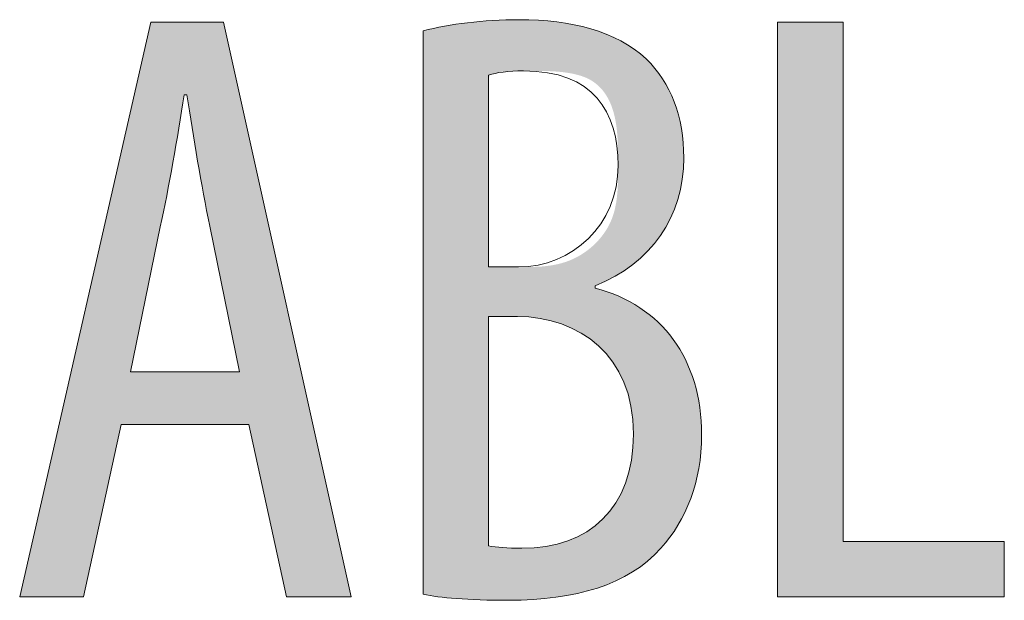
# Model space of a CAD drawing. Units: inches. Extents: x 17 to 188, y 27 to 265.
# Drawn here: x 65 to 69, y 244 to 245 of the extents above; entities that cross this region are included whole.
import ezdxf

# ---------------------------------------------------------------- set-up
doc = ezdxf.new("R2010")
doc.units = ezdxf.units.IN
doc.layers.add('EN', color=7, linetype='Continuous', lineweight=0)

# ---------------------------------------------------------------- blocks, each defined once
blk = doc.blocks.new('BLOCK_92')
at = {"layer": 'EN', "linetype": 'Continuous', "lineweight": 0}
h = blk.add_hatch(color=7, dxfattribs=at)
h.dxf.hatch_style = 2
h.paths.add_polyline_path([(66.0812, 244.1205), (65.6582, 244.1205), (65.534, 243.5507), (65.3225, 243.5507), (65.7569, 245.4519), (65.9967, 245.4519), (66.4197, 243.5507), (66.2054, 243.5507)])
h.paths.add_polyline_path([(66.0502, 244.2953), (66.0501, 244.2961), (66.0496, 244.2984), (66.0488, 244.3022), (66.0478, 244.3073), (66.0465, 244.3138), (66.0449, 244.3214), (66.0431, 244.3301), (66.0411, 244.3399), (66.0389, 244.3507), (66.0365, 244.3623), (66.034, 244.3748), (66.0313, 244.3879), (66.0285, 244.4018), (66.0255, 244.4161), (66.0225, 244.431), (66.0193, 244.4462), (66.0162, 244.4618), (66.0129, 244.4777), (66.0097, 244.4936), (66.0064, 244.5097), (66.0031, 244.5258), (65.9998, 244.5417), (65.9966, 244.5576), (65.9934, 244.5732), (65.9903, 244.5884), (65.9872, 244.6033), (65.9843, 244.6176), (65.9814, 244.6315), (65.9788, 244.6446), (65.9762, 244.6571), (65.9738, 244.6687), (65.9716, 244.6796), (65.9695, 244.6898), (65.9676, 244.6992), (65.9658, 244.708), (65.9641, 244.7161), (65.9626, 244.7236), (65.9612, 244.7305), (65.9599, 244.7369), (65.9587, 244.7428), (65.9576, 244.7481), (65.9566, 244.7531), (65.9556, 244.7575), (65.9548, 244.7617), (65.954, 244.7654), (65.9533, 244.7688), (65.9527, 244.7719), (65.9521, 244.7748), (65.9516, 244.7774), (65.951, 244.7799), (65.9506, 244.7821), (65.9501, 244.7843), (65.9497, 244.7863), (65.9493, 244.7882), (65.9489, 244.7902), (65.9485, 244.7921), (65.9481, 244.794), (65.9477, 244.796), (65.9473, 244.798), (65.9468, 244.8002), (65.9463, 244.8025), (65.9458, 244.805), (65.9453, 244.8076), (65.9447, 244.8104), (65.9441, 244.8133), (65.9435, 244.8163), (65.9428, 244.8195), (65.9421, 244.8227), (65.9415, 244.8261), (65.9407, 244.8296), (65.94, 244.8332), (65.9392, 244.8369), (65.9385, 244.8407), (65.9377, 244.8446), (65.9369, 244.8486), (65.9361, 244.8527), (65.9352, 244.8569), (65.9344, 244.8611), (65.9335, 244.8655), (65.9327, 244.8699), (65.9318, 244.8743), (65.9309, 244.8789), (65.93, 244.8834), (65.9291, 244.8881), (65.9282, 244.8928), (65.9274, 244.8975), (65.9265, 244.9023), (65.9256, 244.9071), (65.9247, 244.9119), (65.9238, 244.9168), (65.9229, 244.9217), (65.922, 244.9266), (65.9211, 244.9316), (65.9202, 244.9365), (65.9193, 244.9415), (65.9185, 244.9465), (65.9176, 244.9516), (65.9167, 244.9566), (65.9159, 244.9616), (65.915, 244.9667), (65.9141, 244.9718), (65.9133, 244.9769), (65.9124, 244.9819), (65.9116, 244.987), (65.9107, 244.9921), (65.9099, 244.9972), (65.9091, 245.0023), (65.9082, 245.0075), (65.9074, 245.0126), (65.9066, 245.0177), (65.9057, 245.0228), (65.9049, 245.0278), (65.9041, 245.0329), (65.9033, 245.038), (65.9024, 245.0431), (65.9016, 245.0481), (65.9008, 245.0532), (65.9, 245.0582), (65.8992, 245.0632), (65.8984, 245.0682), (65.8976, 245.0732), (65.8968, 245.0781), (65.896, 245.083), (65.8953, 245.0879), (65.8945, 245.0928), (65.8937, 245.0976), (65.8929, 245.1024), (65.8922, 245.1071), (65.8914, 245.1117), (65.8907, 245.1163), (65.89, 245.1209), (65.8893, 245.1253), (65.8886, 245.1297), (65.8879, 245.134), (65.8872, 245.1382), (65.8865, 245.1424), (65.8859, 245.1464), (65.8853, 245.1504), (65.8846, 245.1542), (65.884, 245.158), (65.8835, 245.1616), (65.8829, 245.1651), (65.8824, 245.1685), (65.8818, 245.1718), (65.8813, 245.1749), (65.8809, 245.178), (65.8804, 245.1808), (65.88, 245.1836), (65.8795, 245.1861), (65.8792, 245.1886), (65.8788, 245.1908), (65.8785, 245.193), (65.8781, 245.1949), (65.8778, 245.1968), (65.8776, 245.1985), (65.8773, 245.2), (65.8771, 245.2015), (65.8768, 245.2028), (65.8766, 245.204), (65.8765, 245.2051), (65.8763, 245.2061), (65.8761, 245.207), (65.876, 245.2078), (65.8758, 245.2085), (65.8757, 245.2091), (65.8756, 245.2097), (65.8754, 245.2102), (65.8753, 245.2106), (65.8752, 245.2109), (65.8751, 245.2112), (65.875, 245.2114), (65.8749, 245.2116), (65.8748, 245.2118), (65.8747, 245.2119), (65.8746, 245.212), (65.8745, 245.212), (65.8744, 245.2121), (65.8743, 245.2121), (65.8741, 245.2121), (65.874, 245.2121), (65.8738, 245.2121), (65.8737, 245.2121), (65.8735, 245.2121), (65.8734, 245.2121), (65.8732, 245.2121), (65.873, 245.2121), (65.8728, 245.2121), (65.8726, 245.2121), (65.8724, 245.2121), (65.8722, 245.2121), (65.872, 245.2121), (65.8718, 245.2121), (65.8716, 245.2121), (65.8714, 245.2121), (65.8712, 245.2121), (65.871, 245.2121), (65.8708, 245.2121), (65.8705, 245.2121), (65.8703, 245.2121), (65.8701, 245.2121), (65.8699, 245.2121), (65.8697, 245.2121), (65.8695, 245.2121), (65.8693, 245.2121), (65.8692, 245.2121), (65.869, 245.2121), (65.8688, 245.2121), (65.8687, 245.2121), (65.8685, 245.2121), (65.8684, 245.2121), (65.8682, 245.2121), (65.8681, 245.2121), (65.868, 245.2121), (65.8679, 245.212), (65.8677, 245.212), (65.8676, 245.2119), (65.8675, 245.2118), (65.8674, 245.2116), (65.8673, 245.2114), (65.8672, 245.2112), (65.8671, 245.2109), (65.867, 245.2105), (65.8669, 245.2101), (65.8668, 245.2096), (65.8667, 245.2091), (65.8665, 245.2084), (65.8664, 245.2077), (65.8662, 245.2069), (65.8661, 245.206), (65.8659, 245.205), (65.8657, 245.2039), (65.8655, 245.2026), (65.8653, 245.2013), (65.865, 245.1998), (65.8648, 245.1982), (65.8645, 245.1965), (65.8642, 245.1946), (65.8639, 245.1926), (65.8636, 245.1904), (65.8632, 245.1881), (65.8628, 245.1856), (65.8624, 245.183), (65.862, 245.1802), (65.8615, 245.1773), (65.861, 245.1742), (65.8605, 245.171), (65.86, 245.1677), (65.8594, 245.1642), (65.8589, 245.1606), (65.8583, 245.1569), (65.8577, 245.1531), (65.8571, 245.1492), (65.8564, 245.1451), (65.8558, 245.141), (65.8551, 245.1368), (65.8544, 245.1324), (65.8537, 245.128), (65.853, 245.1235), (65.8522, 245.119), (65.8515, 245.1143), (65.8507, 245.1096), (65.85, 245.1048), (65.8492, 245.1), (65.8484, 245.0951), (65.8476, 245.0902), (65.8468, 245.0852), (65.8459, 245.0802), (65.8451, 245.0751), (65.8443, 245.0701), (65.8434, 245.0649), (65.8426, 245.0598), (65.8417, 245.0547), (65.8409, 245.0495), (65.84, 245.0443), (65.8391, 245.0391), (65.8383, 245.0339), (65.8374, 245.0286), (65.8365, 245.0234), (65.8356, 245.0182), (65.8347, 245.0129), (65.8338, 245.0077), (65.8329, 245.0024), (65.832, 244.9972), (65.8311, 244.992), (65.8301, 244.9867), (65.8292, 244.9815), (65.8283, 244.9763), (65.8274, 244.9711), (65.8264, 244.9659), (65.8255, 244.9607), (65.8246, 244.9555), (65.8237, 244.9504), (65.8227, 244.9453), (65.8218, 244.9402), (65.8208, 244.9351), (65.8199, 244.9301), (65.819, 244.9251), (65.818, 244.9201), (65.8171, 244.9152), (65.8161, 244.9103), (65.8152, 244.9054), (65.8143, 244.9006), (65.8133, 244.8958), (65.8124, 244.891), (65.8115, 244.8864), (65.8105, 244.8817), (65.8096, 244.8772), (65.8087, 244.8727), (65.8078, 244.8682), (65.8069, 244.8638), (65.806, 244.8595), (65.8051, 244.8553), (65.8043, 244.8512), (65.8034, 244.8471), (65.8026, 244.8432), (65.8018, 244.8393), (65.801, 244.8355), (65.8002, 244.8318), (65.7994, 244.8282), (65.7987, 244.8247), (65.798, 244.8214), (65.7973, 244.8181), (65.7966, 244.815), (65.7959, 244.812), (65.7953, 244.8091), (65.7947, 244.8063), (65.7941, 244.8036), (65.7936, 244.8011), (65.7931, 244.7987), (65.7926, 244.7965), (65.7921, 244.7944), (65.7917, 244.7924), (65.7913, 244.7906), (65.7909, 244.7888), (65.7905, 244.787), (65.7902, 244.7853), (65.7898, 244.7836), (65.7894, 244.7819), (65.7891, 244.7802), (65.7887, 244.7783), (65.7883, 244.7764), (65.7879, 244.7744), (65.7874, 244.7723), (65.7869, 244.7701), (65.7864, 244.7676), (65.7859, 244.765), (65.7853, 244.7621), (65.7846, 244.759), (65.7839, 244.7557), (65.7832, 244.752), (65.7824, 244.7481), (65.7815, 244.7438), (65.7805, 244.7392), (65.7795, 244.7341), (65.7784, 244.7287), (65.7772, 244.7229), (65.7759, 244.7167), (65.7745, 244.7099), (65.773, 244.7027), (65.7714, 244.695), (65.7697, 244.6867), (65.7679, 244.678), (65.766, 244.6688), (65.7641, 244.6591), (65.762, 244.6491), (65.7599, 244.6387), (65.7577, 244.628), (65.7554, 244.617), (65.7531, 244.6058), (65.7507, 244.5943), (65.7483, 244.5827), (65.7459, 244.5709), (65.7435, 244.559), (65.741, 244.5471), (65.7385, 244.5351), (65.7361, 244.5231), (65.7336, 244.5112), (65.7312, 244.4993), (65.7287, 244.4875), (65.7264, 244.4759), (65.724, 244.4645), (65.7217, 244.4532), (65.7194, 244.4422), (65.7172, 244.4315), (65.7151, 244.4211), (65.713, 244.4111), (65.711, 244.4015), (65.7091, 244.3923), (65.7073, 244.3835), (65.7056, 244.3753), (65.704, 244.3675), (65.7026, 244.3603), (65.7012, 244.3536), (65.6999, 244.3474), (65.6987, 244.3416), (65.6976, 244.3363), (65.6966, 244.3314), (65.6957, 244.3269), (65.6948, 244.3228), (65.6941, 244.319), (65.6934, 244.3156), (65.6927, 244.3126), (65.6922, 244.3099), (65.6917, 244.3075), (65.6912, 244.3053), (65.6909, 244.3035), (65.6905, 244.3018), (65.6902, 244.3005), (65.69, 244.2993), (65.6898, 244.2983), (65.6896, 244.2975), (65.6895, 244.2969), (65.6894, 244.2964), (65.6893, 244.296), (65.6893, 244.2957), (65.6892, 244.2955), (65.6892, 244.2954), (65.6892, 244.2954), (65.6892, 244.2953), (65.6892, 244.2953), (65.6892, 244.2953), (65.6893, 244.2953), (65.6895, 244.2953), (65.69, 244.2953), (65.6909, 244.2953), (65.6921, 244.2953), (65.6938, 244.2953), (65.696, 244.2953), (65.6989, 244.2953), (65.7026, 244.2953), (65.707, 244.2953), (65.7123, 244.2953), (65.7186, 244.2953), (65.7259, 244.2953), (65.7343, 244.2953), (65.744, 244.2953), (65.7549, 244.2953), (65.7672, 244.2953), (65.7809, 244.2953), (65.7962, 244.2953), (65.813, 244.2953), (65.8316, 244.2953), (65.8519, 244.2953), (65.874, 244.2953), (65.8981, 244.2953), (65.9242, 244.2953), (65.9524, 244.2953), (65.9827, 244.2953), (66.0153, 244.2953)])
h = blk.add_hatch(color=7, dxfattribs=at)
h.dxf.hatch_style = 2
h.paths.add_polyline_path([(66.6574, 245.4236), (66.6665, 245.4258), (66.6757, 245.428), (66.685, 245.4301), (66.6944, 245.4322), (66.704, 245.4342), (66.7136, 245.4361), (66.7233, 245.438), (66.7332, 245.4398), (66.7431, 245.4415), (66.7532, 245.4431), (66.7634, 245.4447), (66.7737, 245.4463), (66.7841, 245.4477), (66.7945, 245.4491), (66.8051, 245.4504), (66.8158, 245.4516), (66.8266, 245.4528), (66.8375, 245.4539), (66.8485, 245.4549), (66.8596, 245.4558), (66.8708, 245.4566), (66.8822, 245.4574), (66.8936, 245.4581), (66.9051, 245.4586), (66.9167, 245.4591), (66.9284, 245.4596), (66.9401, 245.4599), (66.952, 245.4601), (66.964, 245.4603), (66.9761, 245.4603), (66.9932, 245.4602), (67.0102, 245.4598), (67.0269, 245.4592), (67.0435, 245.4583), (67.0599, 245.4571), (67.0761, 245.4557), (67.0921, 245.4541), (67.108, 245.4521), (67.1236, 245.4499), (67.139, 245.4473), (67.1542, 245.4445), (67.1691, 245.4414), (67.1839, 245.438), (67.1984, 245.4343), (67.2127, 245.4303), (67.2267, 245.426), (67.2405, 245.4214), (67.2541, 245.4164), (67.2674, 245.4112), (67.2805, 245.4056), (67.2933, 245.3996), (67.3059, 245.3934), (67.3182, 245.3868), (67.3302, 245.3798), (67.3419, 245.3725), (67.3534, 245.3648), (67.3646, 245.3568), (67.3755, 245.3484), (67.3861, 245.3397), (67.3964, 245.3306), (67.4045, 245.3226), (67.4122, 245.3143), (67.4198, 245.3059), (67.427, 245.2972), (67.434, 245.2883), (67.4407, 245.2792), (67.4472, 245.2699), (67.4534, 245.2603), (67.4593, 245.2506), (67.4649, 245.2407), (67.4703, 245.2306), (67.4754, 245.2202), (67.4802, 245.2097), (67.4848, 245.199), (67.4891, 245.1881), (67.4931, 245.177), (67.4969, 245.1657), (67.5003, 245.1542), (67.5035, 245.1426), (67.5065, 245.1308), (67.5091, 245.1188), (67.5115, 245.1066), (67.5136, 245.0943), (67.5154, 245.0817), (67.5169, 245.0691), (67.5182, 245.0562), (67.5192, 245.0432), (67.5199, 245.0301), (67.5203, 245.0168), (67.5204, 245.0033), (67.5201, 244.984), (67.519, 244.9649), (67.5172, 244.9461), (67.5148, 244.9277), (67.5116, 244.9095), (67.5078, 244.8916), (67.5033, 244.8741), (67.4981, 244.8568), (67.4923, 244.84), (67.4858, 244.8234), (67.4786, 244.8072), (67.4708, 244.7914), (67.4624, 244.776), (67.4533, 244.761), (67.4436, 244.7463), (67.4333, 244.7321), (67.4223, 244.7182), (67.4108, 244.7048), (67.3986, 244.6918), (67.3859, 244.6793), (67.3726, 244.6672), (67.3586, 244.6556), (67.3442, 244.6444), (67.3291, 244.6337), (67.3135, 244.6235), (67.2973, 244.6139), (67.2805, 244.6047), (67.2633, 244.596), (67.2454, 244.5879), (67.2271, 244.5802), (67.2271, 244.5802), (67.2271, 244.5801), (67.2271, 244.58), (67.2271, 244.5798), (67.2271, 244.5796), (67.2271, 244.5794), (67.2271, 244.5791), (67.2271, 244.5788), (67.2271, 244.5784), (67.2271, 244.5781), (67.2271, 244.5777), (67.2271, 244.5773), (67.2271, 244.5769), (67.2271, 244.5764), (67.2271, 244.576), (67.2271, 244.5756), (67.2271, 244.5752), (67.2271, 244.5748), (67.2271, 244.5744), (67.2271, 244.574), (67.2271, 244.5736), (67.2271, 244.5733), (67.2271, 244.573), (67.2271, 244.5727), (67.2271, 244.5724), (67.2271, 244.5722), (67.2271, 244.572), (67.2271, 244.5719), (67.2271, 244.5718), (67.2271, 244.5718), (67.2488, 244.5658), (67.2699, 244.5589), (67.2904, 244.5513), (67.3103, 244.5429), (67.3296, 244.5337), (67.3482, 244.5238), (67.3662, 244.5131), (67.3836, 244.5017), (67.4002, 244.4895), (67.4163, 244.4767), (67.4316, 244.4632), (67.4462, 244.4489), (67.4602, 244.434), (67.4734, 244.4184), (67.4859, 244.4022), (67.4976, 244.3853), (67.5087, 244.3678), (67.5189, 244.3496), (67.5284, 244.3308), (67.5371, 244.3114), (67.5451, 244.2915), (67.5522, 244.2709), (67.5586, 244.2498), (67.5641, 244.228), (67.5688, 244.2058), (67.5727, 244.183), (67.5757, 244.1597), (67.5779, 244.1358), (67.5792, 244.1114), (67.5797, 244.0866), (67.5795, 244.0712), (67.579, 244.0559), (67.5782, 244.0409), (67.577, 244.0261), (67.5755, 244.0114), (67.5737, 243.997), (67.5716, 243.9827), (67.5692, 243.9686), (67.5664, 243.9548), (67.5634, 243.9411), (67.56, 243.9276), (67.5564, 243.9144), (67.5524, 243.9013), (67.5482, 243.8884), (67.5437, 243.8758), (67.5389, 243.8633), (67.5338, 243.8511), (67.5285, 243.8391), (67.5229, 243.8272), (67.517, 243.8156), (67.5108, 243.8042), (67.5044, 243.793), (67.4978, 243.7821), (67.4908, 243.7713), (67.4837, 243.7608), (67.4763, 243.7505), (67.4686, 243.7404), (67.4608, 243.7305), (67.4526, 243.7208), (67.4443, 243.7114), (67.4333, 243.6995), (67.4219, 243.6881), (67.4101, 243.6771), (67.3977, 243.6666), (67.385, 243.6565), (67.3718, 243.6469), (67.3582, 243.6378), (67.3441, 243.629), (67.3296, 243.6207), (67.3148, 243.6129), (67.2995, 243.6054), (67.2838, 243.5984), (67.2678, 243.5918), (67.2513, 243.5857), (67.2345, 243.5799), (67.2173, 243.5745), (67.1998, 243.5695), (67.1819, 243.565), (67.1637, 243.5608), (67.1451, 243.557), (67.1262, 243.5536), (67.1069, 243.5505), (67.0874, 243.5479), (67.0675, 243.5456), (67.0473, 243.5436), (67.0269, 243.5421), (67.0061, 243.5409), (66.9851, 243.54), (66.9638, 243.5395), (66.9422, 243.5393), (66.9283, 243.5393), (66.9147, 243.5394), (66.9015, 243.5396), (66.8887, 243.5398), (66.8763, 243.54), (66.8641, 243.5403), (66.8523, 243.5406), (66.8408, 243.541), (66.8297, 243.5415), (66.8189, 243.542), (66.8083, 243.5425), (66.7981, 243.5431), (66.7881, 243.5437), (66.7785, 243.5443), (66.7691, 243.545), (66.76, 243.5457), (66.7512, 243.5465), (66.7426, 243.5473), (66.7343, 243.5481), (66.7262, 243.549), (66.7184, 243.5499), (66.7108, 243.5508), (66.7034, 243.5518), (66.6962, 243.5528), (66.6893, 243.5538), (66.6825, 243.5548), (66.676, 243.5558), (66.6696, 243.5569), (66.6634, 243.558), (66.6574, 243.5591), (66.6574, 243.5652), (66.6574, 243.5829), (66.6574, 243.6113), (66.6574, 243.6497), (66.6574, 243.6972), (66.6574, 243.753), (66.6574, 243.8163), (66.6574, 243.8862), (66.6574, 243.9619), (66.6574, 244.0425), (66.6574, 244.1273), (66.6574, 244.2154), (66.6574, 244.306), (66.6574, 244.3983), (66.6574, 244.4914), (66.6574, 244.5845), (66.6574, 244.6767), (66.6574, 244.7673), (66.6574, 244.8554), (66.6574, 244.9402), (66.6574, 245.0209), (66.6574, 245.0966), (66.6574, 245.1664), (66.6574, 245.2297), (66.6574, 245.2855), (66.6574, 245.333), (66.6574, 245.3714), (66.6574, 245.3999), (66.6574, 245.4175)])
h.paths.add_polyline_path([(66.8745, 244.6423), (66.8746, 244.6423), (66.8751, 244.6423), (66.8759, 244.6423), (66.8769, 244.6423), (66.8782, 244.6423), (66.8798, 244.6423), (66.8816, 244.6423), (66.8836, 244.6423), (66.8858, 244.6423), (66.8882, 244.6423), (66.8908, 244.6423), (66.8935, 244.6423), (66.8963, 244.6423), (66.8992, 244.6423), (66.9023, 244.6423), (66.9054, 244.6423), (66.9086, 244.6423), (66.9118, 244.6423), (66.9151, 244.6423), (66.9184, 244.6423), (66.9217, 244.6423), (66.925, 244.6423), (66.9282, 244.6423), (66.9314, 244.6423), (66.9346, 244.6423), (66.9376, 244.6423), (66.9405, 244.6423), (66.9434, 244.6423), (66.9461, 244.6423), (66.9486, 244.6423), (66.951, 244.6423), (66.9533, 244.6423), (66.9554, 244.6423), (66.9573, 244.6423), (66.9592, 244.6423), (66.9609, 244.6423), (66.9626, 244.6423), (66.9642, 244.6423), (66.9657, 244.6423), (66.9671, 244.6423), (66.9685, 244.6423), (66.9699, 244.6423), (66.9713, 244.6423), (66.9726, 244.6423), (66.974, 244.6423), (66.9753, 244.6423), (66.9767, 244.6423), (66.9782, 244.6423), (66.9796, 244.6423), (66.9812, 244.6423), (66.9828, 244.6423), (66.9845, 244.6423), (66.9864, 244.6423), (66.9883, 244.6423), (66.9904, 244.6423), (66.9926, 244.6423), (66.9949, 244.6423), (66.9974, 244.6423), (67.0001, 244.6423), (67.0029, 244.6423), (67.006, 244.6423), (67.0092, 244.6423), (67.0127, 244.6423), (67.0163, 244.6423), (67.0201, 244.6424), (67.024, 244.6424), (67.0281, 244.6426), (67.0323, 244.6427), (67.0367, 244.6429), (67.0412, 244.6431), (67.0458, 244.6434), (67.0505, 244.6437), (67.0553, 244.6441), (67.0603, 244.6446), (67.0653, 244.6451), (67.0704, 244.6458), (67.0756, 244.6465), (67.0809, 244.6472), (67.0862, 244.6481), (67.0916, 244.6491), (67.097, 244.6502), (67.1025, 244.6514), (67.108, 244.6526), (67.1135, 244.6541), (67.119, 244.6556), (67.1246, 244.6573), (67.1301, 244.6591), (67.1357, 244.661), (67.1412, 244.6631), (67.1467, 244.6653), (67.1522, 244.6677), (67.1577, 244.6702), (67.1631, 244.6729), (67.1684, 244.6757), (67.1738, 244.6787), (67.179, 244.6818), (67.1842, 244.685), (67.1894, 244.6884), (67.1945, 244.6919), (67.1995, 244.6956), (67.2045, 244.6993), (67.2093, 244.7032), (67.2141, 244.7072), (67.2188, 244.7113), (67.2234, 244.7155), (67.2279, 244.7199), (67.2323, 244.7243), (67.2366, 244.7289), (67.2407, 244.7335), (67.2448, 244.7382), (67.2487, 244.7431), (67.2525, 244.748), (67.2562, 244.753), (67.2597, 244.7581), (67.2631, 244.7633), (67.2664, 244.7686), (67.2695, 244.7739), (67.2724, 244.7794), (67.2752, 244.7849), (67.2778, 244.7904), (67.2803, 244.7961), (67.2826, 244.8017), (67.2847, 244.8075), (67.2867, 244.8133), (67.2885, 244.8192), (67.2902, 244.8251), (67.2918, 244.831), (67.2932, 244.837), (67.2945, 244.8431), (67.2957, 244.8492), (67.2968, 244.8553), (67.2977, 244.8615), (67.2986, 244.8676), (67.2994, 244.8739), (67.3, 244.8801), (67.3006, 244.8864), (67.3011, 244.8926), (67.3016, 244.8989), (67.302, 244.9052), (67.3023, 244.9116), (67.3025, 244.9179), (67.3027, 244.9242), (67.3029, 244.9306), (67.303, 244.9369), (67.3031, 244.9432), (67.3032, 244.9495), (67.3032, 244.9558), (67.3032, 244.9621), (67.3032, 244.9684), (67.3032, 244.9747), (67.3032, 244.9809), (67.3032, 244.9871), (67.3032, 244.9933), (67.3032, 244.9995), (67.3032, 245.0056), (67.3031, 245.0118), (67.303, 245.0178), (67.303, 245.0239), (67.3028, 245.0299), (67.3027, 245.0359), (67.3025, 245.0419), (67.3023, 245.0479), (67.3021, 245.0538), (67.3018, 245.0596), (67.3015, 245.0655), (67.3011, 245.0713), (67.3007, 245.0771), (67.3003, 245.0828), (67.2997, 245.0885), (67.2992, 245.0942), (67.2985, 245.0998), (67.2978, 245.1054), (67.2971, 245.1109), (67.2962, 245.1164), (67.2953, 245.1219), (67.2943, 245.1273), (67.2933, 245.1327), (67.2921, 245.138), (67.2909, 245.1433), (67.2896, 245.1485), (67.2882, 245.1537), (67.2867, 245.1589), (67.2851, 245.164), (67.2834, 245.169), (67.2816, 245.174), (67.2797, 245.1789), (67.2777, 245.1837), (67.2755, 245.1885), (67.2733, 245.1932), (67.271, 245.1978), (67.2685, 245.2023), (67.2659, 245.2068), (67.2633, 245.2111), (67.2604, 245.2154), (67.2575, 245.2196), (67.2544, 245.2236), (67.2512, 245.2276), (67.2479, 245.2315), (67.2444, 245.2352), (67.2408, 245.2389), (67.237, 245.2424), (67.2331, 245.2458), (67.2291, 245.2491), (67.2249, 245.2523), (67.2206, 245.2553), (67.2161, 245.2582), (67.2114, 245.261), (67.2066, 245.2636), (67.2016, 245.2661), (67.1965, 245.2684), (67.1912, 245.2706), (67.1858, 245.2726), (67.1802, 245.2745), (67.1744, 245.2763), (67.1686, 245.2779), (67.1627, 245.2794), (67.1566, 245.2808), (67.1505, 245.2821), (67.1443, 245.2832), (67.1381, 245.2843), (67.1318, 245.2852), (67.1255, 245.2861), (67.1191, 245.2869), (67.1128, 245.2875), (67.1065, 245.2882), (67.1001, 245.2887), (67.0938, 245.2891), (67.0876, 245.2895), (67.0814, 245.2899), (67.0753, 245.2901), (67.0692, 245.2904), (67.0633, 245.2905), (67.0574, 245.2907), (67.0517, 245.2908), (67.046, 245.2909), (67.0406, 245.2909), (67.0352, 245.2909), (67.0301, 245.291), (67.0251, 245.291), (67.0203, 245.291), (67.0157, 245.291), (67.0113, 245.291), (67.0071, 245.291), (67.003, 245.291), (66.9992, 245.291), (66.9955, 245.291), (66.9919, 245.291), (66.9886, 245.291), (66.9853, 245.2909), (66.9823, 245.2909), (66.9793, 245.2909), (66.9765, 245.2909), (66.9738, 245.2909), (66.9713, 245.2909), (66.9688, 245.2909), (66.9665, 245.2908), (66.9642, 245.2908), (66.9621, 245.2908), (66.96, 245.2907), (66.958, 245.2907), (66.9561, 245.2907), (66.9543, 245.2906), (66.9525, 245.2906), (66.9508, 245.2905), (66.9491, 245.2904), (66.9475, 245.2904), (66.9459, 245.2903), (66.9443, 245.2902), (66.9428, 245.2901), (66.9413, 245.2901), (66.9398, 245.29), (66.9383, 245.2899), (66.9369, 245.2897), (66.9354, 245.2896), (66.9339, 245.2895), (66.9325, 245.2894), (66.9311, 245.2893), (66.9297, 245.2891), (66.9283, 245.289), (66.9269, 245.2888), (66.9255, 245.2887), (66.9242, 245.2885), (66.9229, 245.2884), (66.9215, 245.2882), (66.9202, 245.288), (66.9189, 245.2879), (66.9176, 245.2877), (66.9164, 245.2875), (66.9151, 245.2873), (66.9139, 245.2871), (66.9126, 245.2869), (66.9114, 245.2867), (66.9102, 245.2865), (66.9091, 245.2863), (66.9079, 245.2861), (66.9067, 245.2859), (66.9056, 245.2857), (66.9045, 245.2854), (66.9034, 245.2852), (66.9023, 245.285), (66.9012, 245.2847), (66.9002, 245.2845), (66.8991, 245.2843), (66.8981, 245.284), (66.8971, 245.2838), (66.8961, 245.2835), (66.8951, 245.2833), (66.8942, 245.283), (66.8932, 245.2828), (66.8923, 245.2826), (66.8914, 245.2823), (66.8905, 245.2821), (66.8897, 245.2818), (66.8889, 245.2816), (66.888, 245.2814), (66.8872, 245.2811), (66.8865, 245.2809), (66.8857, 245.2807), (66.885, 245.2804), (66.8843, 245.2802), (66.8836, 245.28), (66.883, 245.2798), (66.8824, 245.2796), (66.8818, 245.2794), (66.8812, 245.2792), (66.8806, 245.2791), (66.8801, 245.2789), (66.8796, 245.2787), (66.8792, 245.2786), (66.8787, 245.2784), (66.8783, 245.2783), (66.8779, 245.278), (66.8776, 245.2774), (66.8772, 245.2764), (66.8769, 245.2749), (66.8766, 245.2727), (66.8764, 245.2696), (66.8761, 245.2655), (66.8759, 245.2604), (66.8757, 245.2539), (66.8756, 245.2461), (66.8754, 245.2367), (66.8752, 245.2256), (66.8751, 245.2127), (66.875, 245.1978), (66.8749, 245.1809), (66.8748, 245.1616), (66.8747, 245.14), (66.8747, 245.1158), (66.8746, 245.089), (66.8746, 245.0593), (66.8746, 245.0267), (66.8745, 244.991), (66.8745, 244.952), (66.8745, 244.9097), (66.8745, 244.8638), (66.8745, 244.8143), (66.8745, 244.7609), (66.8745, 244.7036)])
h.paths.add_polyline_path([(66.8745, 243.7198), (66.8771, 243.7193), (66.8797, 243.7188), (66.8825, 243.7183), (66.8853, 243.7178), (66.8882, 243.7173), (66.8911, 243.7168), (66.8941, 243.7164), (66.8973, 243.716), (66.9004, 243.7156), (66.9037, 243.7152), (66.907, 243.7148), (66.9104, 243.7145), (66.9139, 243.7142), (66.9175, 243.7138), (66.9211, 243.7135), (66.9248, 243.7133), (66.9286, 243.713), (66.9325, 243.7128), (66.9364, 243.7126), (66.9404, 243.7124), (66.9445, 243.7122), (66.9486, 243.712), (66.9528, 243.7119), (66.9572, 243.7117), (66.9615, 243.7116), (66.966, 243.7115), (66.9705, 243.7115), (66.9751, 243.7114), (66.9798, 243.7114), (66.9845, 243.7114), (67.0066, 243.7118), (67.0281, 243.7132), (67.0491, 243.7154), (67.0695, 243.7184), (67.0893, 243.7224), (67.1086, 243.7272), (67.1272, 243.7328), (67.1452, 243.7393), (67.1626, 243.7467), (67.1794, 243.7549), (67.1955, 243.7639), (67.2109, 243.7738), (67.2256, 243.7845), (67.2396, 243.796), (67.2529, 243.8084), (67.2654, 243.8216), (67.2772, 243.8356), (67.2882, 243.8504), (67.2984, 243.866), (67.3078, 243.8824), (67.3163, 243.8996), (67.3241, 243.9176), (67.331, 243.9363), (67.337, 243.9559), (67.3421, 243.9763), (67.3464, 243.9974), (67.3497, 244.0193), (67.3521, 244.0419), (67.3535, 244.0653), (67.354, 244.0895), (67.3534, 244.1153), (67.3517, 244.1401), (67.3488, 244.164), (67.3448, 244.187), (67.3397, 244.2092), (67.3336, 244.2304), (67.3265, 244.2507), (67.3185, 244.2701), (67.3096, 244.2886), (67.2997, 244.3063), (67.289, 244.323), (67.2775, 244.3389), (67.2652, 244.3539), (67.2521, 244.3681), (67.2384, 244.3813), (67.2239, 244.3937), (67.2089, 244.4053), (67.1932, 244.416), (67.1769, 244.4258), (67.1601, 244.4348), (67.1428, 244.4429), (67.1251, 244.4502), (67.1069, 244.4566), (67.0883, 244.4623), (67.0693, 244.467), (67.0501, 244.471), (67.0305, 244.4741), (67.0107, 244.4764), (66.9906, 244.4779), (66.9704, 244.4786), (66.9701, 244.4786), (66.9692, 244.4786), (66.9677, 244.4786), (66.9658, 244.4786), (66.9633, 244.4786), (66.9604, 244.4786), (66.9572, 244.4786), (66.9536, 244.4786), (66.9497, 244.4786), (66.9455, 244.4786), (66.9412, 244.4786), (66.9366, 244.4786), (66.932, 244.4786), (66.9272, 244.4786), (66.9224, 244.4786), (66.9177, 244.4786), (66.9129, 244.4786), (66.9082, 244.4786), (66.9037, 244.4786), (66.8993, 244.4786), (66.8952, 244.4786), (66.8913, 244.4786), (66.8877, 244.4786), (66.8844, 244.4786), (66.8816, 244.4786), (66.8791, 244.4786), (66.8772, 244.4786), (66.8757, 244.4786), (66.8748, 244.4786), (66.8745, 244.4786), (66.8745, 244.4761), (66.8745, 244.4689), (66.8745, 244.4574), (66.8745, 244.4417), (66.8745, 244.4224), (66.8745, 244.3997), (66.8745, 244.374), (66.8745, 244.3455), (66.8745, 244.3147), (66.8745, 244.2819), (66.8745, 244.2474), (66.8745, 244.2115), (66.8745, 244.1747), (66.8745, 244.1371), (66.8745, 244.0992), (66.8745, 244.0613), (66.8745, 244.0238), (66.8745, 243.9869), (66.8745, 243.9511), (66.8745, 243.9166), (66.8745, 243.8837), (66.8745, 243.8529), (66.8745, 243.8245), (66.8745, 243.7987), (66.8745, 243.776), (66.8745, 243.7567), (66.8745, 243.7411), (66.8745, 243.7295), (66.8745, 243.7223)])
h = blk.add_hatch(color=7, dxfattribs=at)
h.dxf.hatch_style = 2
h.paths.add_polyline_path([(67.8312, 243.5507), (67.8312, 245.4519), (68.0484, 245.4519), (68.0484, 243.734), (68.5815, 243.734), (68.5815, 243.5507)])
at = {"layer": 'EN'}
for points in [[(65.6582, 244.1205), (65.534, 243.5507), (65.3225, 243.5507), (65.7569, 245.4519), (65.9967, 245.4519), (66.4197, 243.5507), (66.2054, 243.5507), (66.0812, 244.1205)], [(67.8312, 245.4519), (68.0484, 245.4519), (68.0484, 243.734), (68.5815, 243.734), (68.5815, 243.5507), (67.8312, 243.5507)]]:
    blk.add_lwpolyline(points, close=True, dxfattribs=at)
for points, knots in [([(66.6574, 245.4236), (66.7477, 245.4462), (66.8548, 245.4603), (66.9761, 245.4603), (67.1482, 245.4603), (67.2948, 245.4236), (67.3964, 245.3306), (67.4782, 245.2515), (67.5204, 245.1387), (67.5204, 245.0033), (67.5204, 244.8087), (67.4133, 244.6536), (67.2271, 244.5802), (67.2271, 244.5802), (67.2271, 244.5718), (67.2271, 244.5718), (67.447, 244.5153), (67.5797, 244.3377), (67.5797, 244.0866), (67.5797, 243.9315), (67.5289, 243.8046), (67.4443, 243.7114), (67.3371, 243.5901), (67.1594, 243.5393), (66.9422, 243.5393), (66.8013, 243.5393), (66.7165, 243.5479), (66.6574, 243.5591), (66.6574, 243.5591), (66.6574, 245.4236), (66.6574, 245.4236)], [0, 0, 0, 0, 1, 1, 1, 2, 2, 2, 3, 3, 3, 4, 4, 4, 5, 5, 5, 6, 6, 6, 7, 7, 7, 8, 8, 8, 9, 9, 9, 10, 10, 10, 10]), ([(66.8745, 244.6423), (66.8745, 244.6423), (66.9733, 244.6423), (66.9733, 244.6423), (67.1509, 244.6423), (67.3032, 244.7806), (67.3032, 244.978), (67.3032, 245.1556), (67.2214, 245.291), (66.9902, 245.291), (66.9394, 245.291), (66.9, 245.2855), (66.8745, 245.277), (66.8745, 245.277), (66.8745, 244.6423), (66.8745, 244.6423)], [0, 0, 0, 0, 1, 1, 1, 2, 2, 2, 3, 3, 3, 4, 4, 4, 5, 5, 5, 5]), ([(66.0502, 244.2953), (66.0502, 244.2953), (65.9515, 244.7777), (65.9515, 244.7777), (65.9233, 244.913), (65.898, 245.071), (65.8754, 245.2121), (65.8754, 245.2121), (65.867, 245.2121), (65.867, 245.2121), (65.8444, 245.0682), (65.8161, 244.9046), (65.7879, 244.7749), (65.7879, 244.7749), (65.6892, 244.2953), (65.6892, 244.2953), (65.6892, 244.2953), (66.0502, 244.2953), (66.0502, 244.2953)], [0, 0, 0, 0, 1, 1, 1, 2, 2, 2, 3, 3, 3, 4, 4, 4, 5, 5, 5, 6, 6, 6, 6]), ([(66.8745, 243.7198), (66.9, 243.7143), (66.9367, 243.7114), (66.9845, 243.7114), (67.2074, 243.7114), (67.354, 243.844), (67.354, 244.0895), (67.354, 244.3517), (67.1735, 244.4759), (66.9704, 244.4786), (66.9704, 244.4786), (66.8745, 244.4786), (66.8745, 244.4786), (66.8745, 244.4786), (66.8745, 243.7198), (66.8745, 243.7198)], [0, 0, 0, 0, 1, 1, 1, 2, 2, 2, 3, 3, 3, 4, 4, 4, 5, 5, 5, 5])]:
    blk.add_open_spline(points, degree=3, knots=knots, dxfattribs=at)

msp = doc.modelspace()

# ---------------------------------------------------------------- block references
at = {"layer": 'EN'}
msp.add_blockref('BLOCK_92', (0, 0), dxfattribs=at)

doc.saveas('drawing.dxf')
